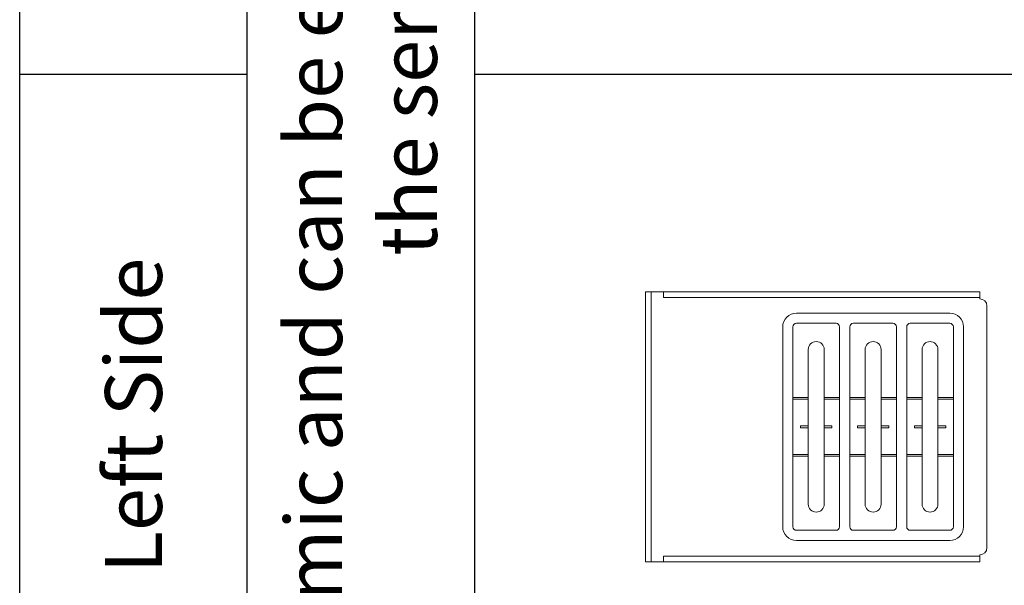
# Model space of a CAD drawing. Units: inches. Extents: x 19.1 to 77.1, y 38.8 to 107.2.
# Drawn here: x 19.1 to 36.4, y 53.8 to 63.7 of the extents above; entities that cross this region are included whole.
import ezdxf

# ---------------------------------------------------------------- set-up
doc = ezdxf.new("R2010")
doc.units = ezdxf.units.IN
doc.header["$MEASUREMENT"] = 0
doc.layers.add('Table', color=161, linetype='Continuous')
doc.styles.get("Standard").update_dxf_attribs({"font": 'arial.ttf'})

# ---------------------------------------------------------------- blocks, each defined once
blk = doc.blocks.new('*U14')
at = {"color": 0, "linetype": 'Continuous', "lineweight": 0, "extrusion": (0, 1, 0)}
for p, q in [((0.1, 2.375), (0, 2.375)), ((0, 2.125), (0, 2.375)), ((0.1, 2.375), (0.1, 2.125)), ((0.1, 2.375), (0.25, 2.375)), ((0.25, 2.375), (0.3125, 2.375)), ((0.3125, 2.375), (0.3125, 2.275)), ((0.3125, 2.375), (0.5625, 2.375)), ((0.5625, 2.275), (0.3125, 2.275)), ((0.5625, 2.375), (5.625, 2.375)), ((0.5625, 2.275), (5.625, 2.275)), ((5.625, 2.375), (5.875, 2.375)), ((5.875, 2.275), (5.625, 2.275)), ((5.875, 2.275), (5.875, 2.375)), ((5.875, 2.275), (5.875, 2.25)), ((0, 2.125), (0, -2.125)), ((0.1, 2.125), (0.1, -2.125)), ((6, -2.125), (6, 2.125)), ((2.6525, 2), (5.3475, 2)), ((2.41, -1.7575), (2.41, 1.7575)), ((2.59, 1.7575), (2.59, 0.515)), ((3.3475, 1.82), (2.6525, 1.82)), ((3.41, 0.515), (3.41, 1.7575)), ((3.59, 1.7575), (3.59, 0.515)), ((4.3475, 1.82), (3.6525, 1.82)), ((4.41, 0.515), (4.41, 1.7575)), ((4.59, 1.7575), (4.59, 0.515)), ((5.3475, 1.82), (4.6525, 1.82)), ((5.41, 0.515), (5.41, 1.7575)), ((5.59, 1.7575), (5.59, -1.7575)), ((2.86, 0.515), (2.86, 1.36)), ((3.14, 1.36), (3.14, 0.515)), ((3.86, 0.515), (3.86, 1.36)), ((4.14, 1.36), (4.14, 0.515)), ((4.86, 0.515), (4.86, 1.36)), ((5.14, 1.36), (5.14, 0.515)), ((2.59, 0.515), (2.86, 0.515)), ((2.59, 0.485), (2.59, 0.515)), ((2.59, 0.485), (2.59, -0.485)), ((2.86, 0.485), (2.59, 0.485)), ((2.86, 0.515), (2.86, 0.485)), ((2.86, 0.015), (2.86, 0.485)), ((3.14, 0.515), (3.41, 0.515)), ((3.14, 0.485), (3.14, 0.515)), ((3.41, 0.485), (3.14, 0.485)), ((3.14, 0.485), (3.14, 0.015)), ((3.41, 0.515), (3.41, 0.485)), ((3.41, -0.485), (3.41, 0.485)), ((3.59, 0.515), (3.86, 0.515)), ((3.59, 0.485), (3.59, 0.515)), ((3.59, 0.485), (3.59, -0.485)), ((3.86, 0.485), (3.59, 0.485)), ((3.86, 0.515), (3.86, 0.485)), ((3.86, 0.015), (3.86, 0.485)), ((4.14, 0.515), (4.41, 0.515)), ((4.14, 0.485), (4.14, 0.515)), ((4.41, 0.485), (4.14, 0.485)), ((4.14, 0.485), (4.14, 0.015)), ((4.41, 0.515), (4.41, 0.485)), ((4.41, -0.485), (4.41, 0.485)), ((4.59, 0.515), (4.86, 0.515)), ((4.59, 0.485), (4.59, 0.515)), ((4.59, 0.485), (4.59, -0.485)), ((4.86, 0.485), (4.59, 0.485)), ((4.86, 0.515), (4.86, 0.485)), ((4.86, 0.015), (4.86, 0.485)), ((5.14, 0.515), (5.41, 0.515)), ((5.14, 0.485), (5.14, 0.515)), ((5.41, 0.485), (5.14, 0.485)), ((5.14, 0.485), (5.14, 0.015)), ((5.41, 0.515), (5.41, 0.485)), ((5.41, -0.485), (5.41, 0.485)), ((2.725, -0.015), (2.725, 0.015)), ((2.725, 0.015), (2.86, 0.015)), ((2.86, 0.015), (2.86, -0.015)), ((3.14, 0.015), (3.275, 0.015)), ((3.14, -0.015), (3.14, 0.015)), ((3.275, 0.015), (3.275, -0.015)), ((3.725, -0.015), (3.725, 0.015)), ((3.725, 0.015), (3.86, 0.015)), ((3.86, 0.015), (3.86, -0.015)), ((4.14, 0.015), (4.275, 0.015)), ((4.14, -0.015), (4.14, 0.015)), ((4.275, 0.015), (4.275, -0.015)), ((4.725, -0.015), (4.725, 0.015)), ((4.725, 0.015), (4.86, 0.015)), ((4.86, 0.015), (4.86, -0.015)), ((5.14, 0.015), (5.275, 0.015)), ((5.14, -0.015), (5.14, 0.015)), ((5.275, 0.015), (5.275, -0.015)), ((2.86, -0.015), (2.725, -0.015)), ((2.86, -0.485), (2.86, -0.015)), ((3.275, -0.015), (3.14, -0.015)), ((3.14, -0.015), (3.14, -0.485)), ((3.86, -0.015), (3.725, -0.015)), ((3.86, -0.485), (3.86, -0.015)), ((4.275, -0.015), (4.14, -0.015)), ((4.14, -0.015), (4.14, -0.485)), ((4.86, -0.015), (4.725, -0.015)), ((4.86, -0.485), (4.86, -0.015)), ((5.275, -0.015), (5.14, -0.015)), ((5.14, -0.015), (5.14, -0.485)), ((2.59, -0.515), (2.59, -0.485)), ((2.59, -0.485), (2.86, -0.485)), ((2.86, -0.515), (2.59, -0.515)), ((2.59, -0.515), (2.59, -1.7575)), ((2.86, -0.485), (2.86, -0.515)), ((2.86, -1.36), (2.86, -0.515)), ((3.14, -0.485), (3.41, -0.485)), ((3.14, -0.515), (3.14, -0.485)), ((3.41, -0.515), (3.14, -0.515)), ((3.14, -0.515), (3.14, -1.36)), ((3.41, -0.485), (3.41, -0.515)), ((3.41, -1.7575), (3.41, -0.515)), ((3.59, -0.515), (3.59, -0.485)), ((3.59, -0.485), (3.86, -0.485)), ((3.86, -0.515), (3.59, -0.515)), ((3.59, -0.515), (3.59, -1.7575)), ((3.86, -0.485), (3.86, -0.515)), ((3.86, -1.36), (3.86, -0.515)), ((4.14, -0.485), (4.41, -0.485)), ((4.14, -0.515), (4.14, -0.485)), ((4.41, -0.515), (4.14, -0.515)), ((4.14, -0.515), (4.14, -1.36)), ((4.41, -0.485), (4.41, -0.515)), ((4.41, -1.7575), (4.41, -0.515)), ((4.59, -0.515), (4.59, -0.485)), ((4.59, -0.485), (4.86, -0.485)), ((4.86, -0.515), (4.59, -0.515)), ((4.59, -0.515), (4.59, -1.7575)), ((4.86, -0.485), (4.86, -0.515)), ((4.86, -1.36), (4.86, -0.515)), ((5.14, -0.485), (5.41, -0.485)), ((5.14, -0.515), (5.14, -0.485)), ((5.41, -0.515), (5.14, -0.515)), ((5.14, -0.515), (5.14, -1.36)), ((5.41, -0.485), (5.41, -0.515)), ((5.41, -1.7575), (5.41, -0.515)), ((2.6525, -1.82), (3.3475, -1.82)), ((3.6525, -1.82), (4.3475, -1.82)), ((4.6525, -1.82), (5.3475, -1.82)), ((5.3475, -2), (2.6525, -2)), ((0, -2.375), (0, -2.125)), ((0.1, -2.125), (0.1, -2.375)), ((0, -2.375), (0.1, -2.375)), ((0.25, -2.375), (0.1, -2.375)), ((0.3125, -2.375), (0.25, -2.375)), ((0.3125, -2.275), (0.3125, -2.375)), ((0.3125, -2.275), (0.5625, -2.275)), ((0.5625, -2.375), (0.3125, -2.375)), ((0.5625, -2.275), (5.625, -2.275)), ((0.5625, -2.375), (5.625, -2.375)), ((5.625, -2.275), (5.875, -2.275)), ((5.875, -2.375), (5.625, -2.375)), ((5.875, -2.25), (5.875, -2.275)), ((5.875, -2.375), (5.875, -2.275))]:
    blk.add_line(p, q, dxfattribs=at)
at = {"color": 0, "linetype": 'Continuous', "lineweight": 0}
for centre, radius, start, end in [((5.875, 2.125), 0.125, 0, 90), ((2.6525, 1.7575), 0.0625, 90, 180), ((3.3475, 1.7575), 0.0625, 360, 90), ((3.6525, 1.7575), 0.0625, 90, 180), ((4.3475, 1.7575), 0.0625, 360, 90), ((4.6525, 1.7575), 0.0625, 90, 180), ((5.3475, 1.7575), 0.0625, 0, 90), ((2.6525, -1.7575), 0.0625, 180, 270), ((3.3475, -1.7575), 0.0625, 270, 0), ((3.6525, -1.7575), 0.0625, 180, 270), ((4.3475, -1.7575), 0.0625, 270, 0), ((4.6525, -1.7575), 0.0625, 180, 270), ((5.3475, -1.7575), 0.0625, 270, 0), ((5.875, -2.125), 0.125, 270, 0)]:
    blk.add_arc(centre, radius, start, end, dxfattribs=at)
at = {"color": 0, "linetype": 'Continuous', "lineweight": 0, "extrusion": (0, 0, -1)}
for centre, radius, start, end in [((-2.6525, 1.7575), 0.2425, 360, 90), ((-5.3475, 1.7575), 0.2425, 90, 180), ((-3, 1.36), 0.14, 0, 180), ((-4, 1.36), 0.14, 0, 180), ((-5, 1.36), 0.14, 0, 180), ((-3, -1.36), 0.14, 180, 0), ((-4, -1.36), 0.14, 180, 0), ((-5, -1.36), 0.14, 180, 0), ((-2.6525, -1.7575), 0.2425, 270, 0), ((-5.3475, -1.7575), 0.2425, 180, 270)]:
    blk.add_arc(centre, radius, start, end, dxfattribs=at)

msp = doc.modelspace()

# ---------------------------------------------------------------- linework, layer by layer
at = {"layer": 'Table'}
for p, q in [((19.106, 38.772), (19.106, 107.207)), ((27.106, 38.772), (27.106, 103.207)), ((23.106, 38.772), (23.106, 88.772)), ((19.106, 62.772), (23.106, 62.772)), ((27.106, 62.772), (77.106, 62.772))]:
    msp.add_line(p, q, dxfattribs=at)

# ---------------------------------------------------------------- block references
msp.add_blockref('*U14', (30.106, 56.573))

# ---------------------------------------------------------------- texts
at = {"char_height": 1, "attachment_point": 5, "rotation": 90}
for s, width, insert in [('These blocks are dynamic and can be easily changed to other clips wtihin the series', 47.23182, (25.106, 62.627)), ('Left Side', 17.93375, (21.106, 56.772))]:
    msp.add_mtext_dynamic_manual_height_columns(s, width=width, gutter_width=1, heights=[0], dxfattribs=dict(at, insert=insert))

doc.saveas('drawing.dxf')
